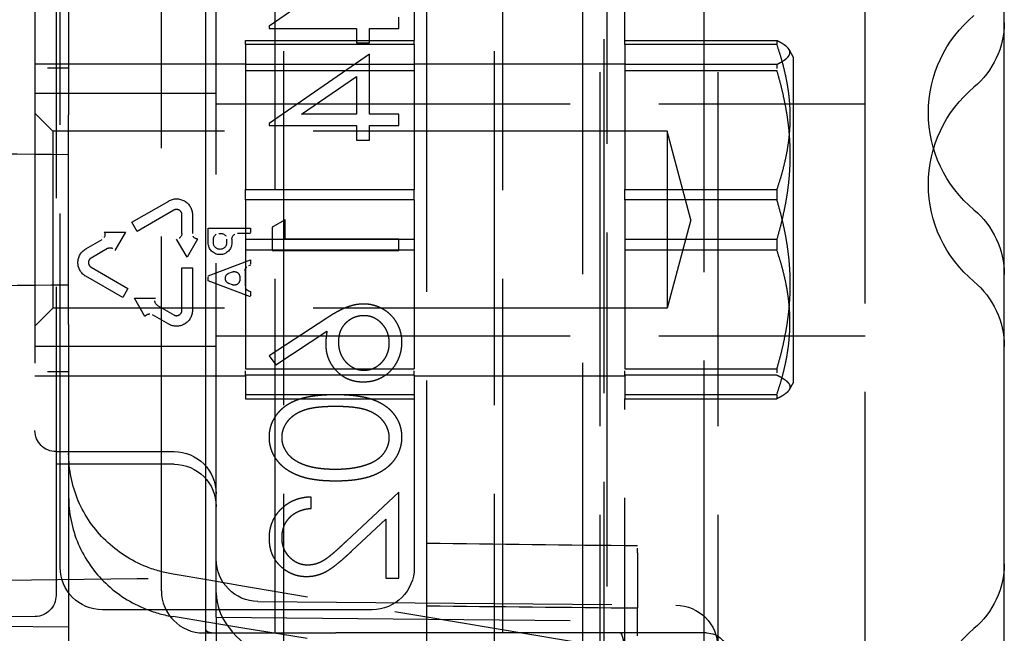
# Model space of a CAD drawing. Units: millimetres. Extents: x 63 to 4291, y 73 to 3057.
# Drawn here: x 2924 to 2947, y 1224 to 1238 of the extents above; entities that cross this region are included whole.
import ezdxf

# ---------------------------------------------------------------- set-up
doc = ezdxf.new("R2010")
doc.units = ezdxf.units.MM
doc.header["$LTSCALE"] = 2
doc.linetypes.add('Dashed', pattern=[5.7, 4.56, -1.14])
doc.layers.add('Hidden (ISO)', color=7, linetype='Dashed')
doc.layers.add('Visible (ISO)', color=7, linetype='Continuous')

# ---------------------------------------------------------------- blocks, each defined once
blk = doc.blocks.new('LD 246 00-IP66_Sheet_VIEW3')
at = {"layer": 'Hidden (ISO)', "ltscale": 0.921053}
for p, q in [((85.234, -290.823), (85.234, 290.763)), ((88.112, -290.772), (88.112, 290.713)), ((85.734, 281.756), (85.734, -281.815)), ((91.934, -281.016), (91.934, 280.956)), ((86.234, -232.781), (86.234, -211.53)), ((78.134, -212.03), (78.134, -263.102)), ((83.134, -212.03), (83.134, -254.344)), ((85.634, -212.53), (85.634, -261.53)), ((73.034, -218.277), (73.034, -234.541)), ((88.434, -223.03), (88.434, -251.03)), ((81.534, -249.242), (81.534, -224.817)), ((85.807, -226.83), (85.807, -247.23)), ((77.934, -246.83), (77.934, -227.23)), ((83.334, -246.83), (83.334, -227.23)), ((76.534, -246.46), (76.534, -227.599)), ((72.734, -228.119), (72.734, -245.941)), ((75.234, -245.83), (75.234, -228.23)), ((72.834, -245.28), (72.834, -228.78)), ((81.234, -228.78), (81.234, -232.781)), ((80.173, -230.799), (77.788, -232.436)), ((72.234, -232.03), (72.234, -242.03)), ((80.865, -232.491), (80.865, -232.222)), ((77.788, -232.491), (79.865, -232.491)), ((79.865, -232.491), (79.865, -232.837)), ((80.173, -232.837), (80.173, -232.491)), ((80.173, -232.491), (80.865, -232.491)), ((77.234, -232.781), (81.234, -232.781)), ((81.234, -232.875), (77.234, -232.875)), ((77.234, -232.875), (77.234, -236.317)), ((79.865, -232.837), (80.173, -232.837)), ((81.234, -232.875), (81.234, -236.317)), ((86.234, -232.781), (89.834, -232.781)), ((86.234, -232.875), (86.234, -236.317)), ((89.834, -232.875), (86.234, -232.875)), ((80.173, -233.107), (77.788, -234.744)), ((80.173, -234.53), (80.173, -233.107)), ((90.234, -233.18), (90.129, -232.995)), ((72.234, -233.33), (77.234, -233.33)), ((81.234, -233.346), (77.234, -233.346)), ((81.234, -233.33), (86.234, -233.33)), ((89.834, -233.346), (86.234, -233.346)), ((90.234, -240.88), (90.234, -233.18)), ((62.034, -233.43), (73.034, -233.43)), ((77.234, -233.494), (81.234, -233.494)), ((86.234, -233.494), (89.834, -233.494)), ((78.562, -234.53), (79.865, -233.635)), ((79.865, -233.635), (79.865, -234.53)), ((72.234, -234.03), (76.534, -234.03)), ((76.534, -234.28), (91.934, -234.28)), ((72.659, -234.93), (72.234, -234.505)), ((73.034, -239.519), (73.034, -234.541)), ((79.865, -234.53), (78.562, -234.53)), ((80.865, -234.53), (80.173, -234.53)), ((80.865, -234.799), (80.865, -234.53)), ((72.659, -234.93), (72.659, -239.13)), ((87.234, -234.93), (72.659, -234.93)), ((77.788, -234.799), (79.865, -234.799)), ((79.865, -234.799), (79.865, -235.145)), ((80.173, -235.145), (80.173, -234.799)), ((80.173, -234.799), (80.865, -234.799)), ((87.234, -234.93), (87.234, -239.13)), ((87.797, -237.03), (87.234, -234.93)), ((79.865, -235.145), (80.173, -235.145)), ((77.234, -236.317), (81.234, -236.317)), ((77.234, -236.559), (77.234, -236.317)), ((81.234, -236.559), (81.234, -236.317)), ((86.234, -236.559), (86.234, -236.317)), ((86.234, -236.317), (89.834, -236.317)), ((89.834, -236.317), (89.834, -236.559)), ((74.533, -237.091), (75.408, -236.586)), ((81.234, -236.559), (77.234, -236.559)), ((77.234, -236.559), (77.234, -240.565)), ((81.234, -236.559), (81.234, -240.565)), ((86.234, -236.559), (86.234, -240.565)), ((89.834, -236.559), (86.234, -236.559)), ((75.533, -236.802), (74.658, -237.307)), ((74.658, -237.307), (74.533, -237.091)), ((75.72, -237.358), (75.72, -236.91)), ((75.97, -236.91), (75.97, -237.358)), ((78.173, -237.03), (77.865, -237.206)), ((78.173, -237.491), (78.173, -237.03)), ((87.797, -237.03), (87.234, -239.13)), ((73.879, -237.324), (74.379, -237.324)), ((74.379, -237.324), (74.129, -237.757)), ((76.345, -237.233), (77.345, -237.233)), ((76.345, -237.577), (76.345, -237.233)), ((77.865, -237.206), (77.865, -237.76)), ((73.441, -237.721), (73.829, -237.497)), ((75.845, -237.921), (75.595, -237.488)), ((76.095, -237.488), (75.845, -237.921)), ((77.345, -237.358), (77.038, -237.358)), ((81.234, -237.501), (77.234, -237.501)), ((80.865, -237.491), (78.173, -237.491)), ((80.865, -237.76), (80.865, -237.491)), ((89.834, -237.501), (86.234, -237.501)), ((89.834, -237.501), (89.834, -237.742)), ((73.954, -237.714), (73.566, -237.938)), ((77.234, -237.742), (81.234, -237.742)), ((77.865, -237.76), (80.865, -237.76)), ((86.234, -237.742), (89.834, -237.742)), ((76.345, -238.358), (77.345, -237.983)), ((73.566, -238.154), (74.441, -238.659)), ((75.72, -238.171), (75.97, -238.171)), ((75.72, -239.181), (75.72, -238.171)), ((75.97, -238.171), (75.97, -239.181)), ((77.22, -238.245), (77.22, -238.596)), ((74.316, -238.876), (73.441, -238.371)), ((77.345, -238.858), (76.345, -238.483)), ((74.441, -238.659), (74.316, -238.876)), ((74.845, -239.326), (74.595, -238.893)), ((74.595, -238.893), (75.095, -238.893)), ((72.659, -239.13), (72.234, -239.555)), ((87.234, -239.13), (72.659, -239.13)), ((75.145, -239.066), (75.533, -239.289)), ((75.408, -239.506), (75.02, -239.282)), ((79.157, -239.365), (77.788, -240.26)), ((73.034, -239.519), (73.034, -255.782)), ((77.951, -240.468), (79.163, -239.675)), ((76.534, -239.78), (91.934, -239.78)), ((72.234, -240.03), (76.534, -240.03)), ((77.788, -240.26), (77.951, -240.468)), ((77.234, -240.565), (81.234, -240.565)), ((86.234, -240.565), (89.834, -240.565)), ((62.034, -240.63), (73.034, -240.63)), ((72.234, -240.73), (77.234, -240.73)), ((81.234, -240.713), (77.234, -240.713)), ((77.234, -240.713), (77.234, -241.278)), ((81.234, -240.713), (81.234, -241.278)), ((81.234, -240.73), (86.234, -240.73)), ((86.234, -240.713), (86.234, -241.278)), ((89.834, -240.713), (86.234, -240.713)), ((90.234, -240.88), (90.129, -241.064)), ((81.234, -241.184), (77.234, -241.184)), ((77.234, -241.278), (81.234, -241.278)), ((81.234, -241.278), (81.234, -245.28)), ((89.834, -241.184), (86.234, -241.184)), ((86.234, -241.278), (89.834, -241.278)), ((86.234, -262.53), (86.234, -241.278)), ((72.734, -242.53), (75.534, -242.53)), ((75.534, -242.83), (72.734, -242.83)), ((78.788, -243.876), (78.788, -243.607)), ((80.865, -243.491), (79.624, -244.655)), ((80.865, -245.53), (80.865, -243.491)), ((79.756, -244.884), (80.557, -244.134)), ((80.557, -244.134), (80.557, -245.53)), ((86.534, -244.93), (86.534, -246.239)), ((80.557, -245.53), (80.865, -245.53)), ((77.526, -246.084), (87.443, -246.171)), ((72.239, -246.441), (63.026, -246.521)), ((80.234, -246.28), (73.834, -246.28)), ((76.534, -246.46), (76.534, -248.468)), ((76.534, -246.46), (86.534, -246.547)), ((86.534, -246.897), (86.534, -246.239)), ((73.034, -246.693), (66.526, -246.636)), ((76.234, -246.83), (79.375, -246.83)), ((83.98, -246.83), (79.375, -246.83)), ((84.734, -246.83), (83.98, -246.83)), ((86.061, -246.83), (84.734, -246.83)), ((87.234, -246.83), (86.061, -246.83)), ((88.172, -246.83), (87.234, -246.83))]:
    blk.add_line(p, q, dxfattribs=at)
at = {"layer": 'Hidden (ISO)', "ltscale": 0.003998}
for p, q in [((77.788, -232.436), (77.788, -232.491)), ((77.788, -234.744), (77.788, -234.799))]:
    blk.add_line(p, q, dxfattribs=at)
at = {"layer": 'Hidden (ISO)', "ltscale": 0.006832}
for p, q in [((77.234, -232.875), (77.234, -232.781)), ((81.234, -232.875), (81.234, -232.781)), ((86.234, -232.875), (86.234, -232.781)), ((89.834, -232.781), (89.834, -232.875)), ((89.834, -241.184), (89.834, -241.278))]:
    blk.add_line(p, q, dxfattribs=at)
at = {"layer": 'Hidden (ISO)', "ltscale": 0.010853}
for p, q in [((89.834, -233.346), (89.834, -233.494)), ((77.234, -240.713), (77.234, -240.565)), ((81.234, -240.713), (81.234, -240.565)), ((86.234, -240.713), (86.234, -240.565)), ((89.834, -240.565), (89.834, -240.713))]:
    blk.add_line(p, q, dxfattribs=at)
at = {"layer": 'Hidden (ISO)', "ltscale": 0.009137}
for p, q in [((77.345, -237.233), (77.345, -237.358)), ((77.345, -237.983), (77.345, -238.108)), ((76.345, -238.483), (76.345, -238.358)), ((77.345, -238.733), (77.345, -238.858))]:
    blk.add_line(p, q, dxfattribs=at)
at = {"layer": 'Hidden (ISO)', "ltscale": 0.006488}
for p, q in [((76.47, -237.577), (76.47, -237.488)), ((76.783, -237.488), (76.783, -237.577)), ((76.908, -237.488), (76.908, -237.577))]:
    blk.add_line(p, q, dxfattribs=at)
at = {"layer": 'Hidden (ISO)', "ltscale": 0.003838}
blk.add_line((76.6, -237.358), (76.653, -237.358), dxfattribs=at)
at = {"layer": 'Hidden (ISO)', "ltscale": 0.006487}
for p, q in [((76.836, -238.299), (76.92, -238.268)), ((76.92, -238.574), (76.836, -238.543))]:
    blk.add_line(p, q, dxfattribs=at)
at = {"layer": 'Hidden (ISO)', "ltscale": 0.003173}
for p, q in [((77.345, -238.108), (77.305, -238.124)), ((77.305, -238.718), (77.345, -238.733))]:
    blk.add_line(p, q, dxfattribs=at)
at = {"layer": 'Hidden (ISO)', "ltscale": 0.004556}
blk.add_line((77.095, -238.39), (77.095, -238.452), dxfattribs=at)
at = {"layer": 'Hidden (ISO)', "ltscale": 0.012425}
blk.add_line((86.534, -244.93), (86.534, -244.76), dxfattribs=at)
at = {"layer": 'Hidden (ISO)', "ltscale": 0.921053, "extrusion": (0, 0, -1)}
for centre, radius, start, end in [((-96.434, -234.492), 3, 309.7918, 50.2082), ((-93.234, -232.35), 2, 180, 230.2082), ((-96.434, -236.192), 3, 309.7918, 50.2082), ((-75.595, -236.91), 0.375, 60, 180), ((-93.234, -238.333), 2, 129.7918, 180), ((-76.626, -237.577), 0.281, 180, 0), ((-76.626, -237.577), 0.156, 180, 0), ((-73.629, -238.046), 0.375, 300, 60), ((-76.965, -238.39), 0.13, 69.444, 180), ((-76.882, -238.421), 0.13, 290.556, 69.444), ((-76.965, -238.452), 0.13, 180, 290.556), ((-93.234, -240.034), 2, 129.7918, 180), ((-75.595, -239.181), 0.375, 180, 300), ((-72.734, -242.03), 0.5, 270, 0), ((-75.534, -243.53), 1, 90, 180), ((-75.534, -243.83), 1, 90, 180), ((-73.834, -245.28), 1, 270, 0), ((-77.534, -245.084), 1, 270.5, 360), ((-80.234, -245.28), 1, 180, 270), ((-93.234, -245.188), 2, 180, 230.2082), ((-72.234, -245.941), 0.5, 180, 269.5), ((-87.434, -247.171), 1, 90.5, 180), ((-88.172, -247.33), 0.5, 90, 180), ((-96.434, -249.03), 3, 309.7918, 50.2082)]:
    blk.add_arc(centre, radius, start, end, dxfattribs=at)
at = {"layer": 'Hidden (ISO)', "ltscale": 0.921053}
for centre, radius, start, end in [((75.595, -236.91), 0.125, 0, 120), ((73.629, -238.046), 0.125, 120, 240), ((75.595, -239.181), 0.125, 240, 0), ((76.234, -245.83), 1, 180, 270)]:
    blk.add_arc(centre, radius, start, end, dxfattribs=at)
at = {"layer": 'Hidden (ISO)', "ltscale": 0.014562, "extrusion": (0, 0, -1)}
for centre, start, end in [((-73.764, -237.385), 152.2042, 240), ((-75.59, -237.358), 180, 267.7958), ((-76.1, -237.358), 272.2042, 360), ((-74.019, -237.826), 60, 147.7958), ((-75.21, -238.953), 300, 27.7958), ((-74.955, -239.395), 32.2042, 120)]:
    blk.add_arc(centre, 0.13, start, end, dxfattribs=at)
at = {"layer": 'Hidden (ISO)', "ltscale": 0.014927, "extrusion": (0, 0, -1)}
for centre, start, end in [((-76.6, -237.488), 0, 90), ((-76.653, -237.488), 90, 180), ((-77.038, -237.488), 0, 90)]:
    blk.add_arc(centre, 0.13, start, end, dxfattribs=at)
at = {"layer": 'Hidden (ISO)', "ltscale": 0.011518, "extrusion": (0, 0, -1)}
for centre, start, end in [((-77.35, -238.245), 0, 69.444), ((-77.35, -238.596), 290.556, 360)]:
    blk.add_arc(centre, 0.13, start, end, dxfattribs=at)
at = {"layer": 'Hidden (ISO)', "ltscale": 0.921053, "extrusion": (0, 0, -1)}
for centre, major_axis, start_param, end_param in [((81.488, -238.307), (-153.537, 25.887), 4.654386, 4.742612), ((64.62, -235.615), (170.004, -28.663), 1.417875, 1.497984)]:
    blk.add_ellipse(centre, major_axis=major_axis, ratio=0.051568, start_param=start_param, end_param=end_param, dxfattribs=at)
at = {"layer": 'Hidden (ISO)', "ltscale": 0.921053}
blk.add_ellipse((80.544, -245.91), major_axis=(4.009, -0.038), ratio=0.539617, start_param=3.146725, end_param=3.931164, dxfattribs=at)
for points in [[(89.834, -233.346), (90.425, -233.064), (89.834, -232.781)], [(89.834, -232.875), (90.425, -234.596), (89.834, -236.317)], [(89.834, -233.494), (90.425, -235.497), (89.834, -237.501)], [(89.834, -236.559), (90.425, -238.562), (89.834, -240.565)], [(89.834, -241.184), (90.425, -239.463), (89.834, -237.742)], [(89.834, -240.713), (90.425, -240.996), (89.834, -241.278)]]:
    blk.add_rational_spline(points, [1.94152046784, 2.20847953216, 1.94152046784], degree=2, dxfattribs=at)
for points in [[(66.526, -235.423), (68.695, -235.442), (70.865, -235.461), (73.034, -235.48)], [(73.034, -238.58), (70.865, -238.599), (68.695, -238.618), (66.526, -238.636)], [(81.534, -244.701), (83.201, -244.721), (84.868, -244.74), (86.534, -244.76)], [(66.523, -245.634), (69.86, -245.597), (73.197, -245.56), (76.534, -245.522)], [(81.534, -246.188), (83.201, -246.205), (84.868, -246.222), (86.534, -246.239)]]:
    blk.add_open_spline(points, degree=3, dxfattribs=at)
for points, knots in [([(80.029, -239.03), (79.998, -239.031), (79.935, -239.033), (79.839, -239.046), (79.741, -239.07), (79.659, -239.097), (79.59, -239.123), (79.536, -239.147), (79.479, -239.174), (79.42, -239.206), (79.357, -239.239), (79.293, -239.279), (79.225, -239.32), (79.18, -239.35), (79.157, -239.365)], [0, 0, 0, 0, 0.097806, 0.199612, 0.305296, 0.415817, 0.474241, 0.537287, 0.603386, 0.674311, 0.74953, 0.828608, 0.912043, 1, 1, 1, 1]), ([(80.942, -239.938), (80.941, -239.898), (80.938, -239.818), (80.915, -239.7), (80.878, -239.587), (80.826, -239.48), (80.761, -239.38), (80.682, -239.291), (80.592, -239.212), (80.49, -239.148), (80.382, -239.095), (80.267, -239.057), (80.149, -239.033), (80.069, -239.031), (80.029, -239.03)], [0, 0, 0, 0, 0.084326, 0.167035, 0.249541, 0.332707, 0.415873, 0.497777, 0.580314, 0.664533, 0.749571, 0.832474, 0.915674, 1, 1, 1, 1]), ([(79.442, -239.929), (79.443, -239.906), (79.444, -239.862), (79.452, -239.796), (79.466, -239.734), (79.484, -239.675), (79.509, -239.619), (79.539, -239.567), (79.575, -239.518), (79.616, -239.473), (79.66, -239.432), (79.707, -239.397), (79.757, -239.367), (79.809, -239.342), (79.863, -239.323), (79.92, -239.309), (79.979, -239.301), (80.019, -239.3), (80.039, -239.299)], [0, 0, 0, 0, 0.070592, 0.138501, 0.20379, 0.266788, 0.329098, 0.391175, 0.453168, 0.515797, 0.577969, 0.638966, 0.698381, 0.75732, 0.816412, 0.876279, 0.936823, 1, 1, 1, 1]), ([(80.039, -239.299), (80.06, -239.299), (80.099, -239.3), (80.158, -239.31), (80.214, -239.325), (80.268, -239.346), (80.32, -239.373), (80.37, -239.406), (80.417, -239.445), (80.461, -239.49), (80.501, -239.539), (80.537, -239.59), (80.567, -239.644), (80.591, -239.701), (80.611, -239.761), (80.625, -239.822), (80.632, -239.887), (80.634, -239.93), (80.634, -239.953)], [0, 0, 0, 0, 0.061853, 0.121284, 0.180778, 0.239273, 0.298641, 0.358186, 0.42076, 0.485205, 0.550362, 0.61365, 0.676623, 0.739108, 0.802165, 0.866717, 0.932038, 1, 1, 1, 1]), ([(79.163, -239.675), (79.155, -239.728), (79.138, -239.831), (79.136, -239.935), (79.134, -239.986)], [0, 0, 0, 0, 0.512659, 1, 1, 1, 1]), ([(79.134, -239.986), (79.135, -240.016), (79.137, -240.076), (79.149, -240.164), (79.169, -240.249), (79.197, -240.33), (79.234, -240.407), (79.277, -240.482), (79.331, -240.552), (79.39, -240.618), (79.456, -240.678), (79.525, -240.731), (79.599, -240.776), (79.677, -240.812), (79.758, -240.841), (79.843, -240.861), (79.932, -240.873), (79.993, -240.875), (80.023, -240.876)], [0, 0, 0, 0, 0.065231, 0.128405, 0.190067, 0.250943, 0.311546, 0.372863, 0.435024, 0.499072, 0.563091, 0.62551, 0.68668, 0.747283, 0.808563, 0.870742, 0.934341, 1, 1, 1, 1]), ([(80.039, -240.607), (80.019, -240.606), (79.979, -240.605), (79.92, -240.595), (79.863, -240.58), (79.809, -240.557), (79.756, -240.53), (79.707, -240.495), (79.66, -240.455), (79.615, -240.409), (79.575, -240.358), (79.539, -240.304), (79.509, -240.248), (79.484, -240.19), (79.466, -240.128), (79.452, -240.064), (79.444, -239.998), (79.443, -239.952), (79.442, -239.929)], [0, 0, 0, 0, 0.061142, 0.120001, 0.178236, 0.236496, 0.294887, 0.354677, 0.416695, 0.480633, 0.545805, 0.609735, 0.672952, 0.736001, 0.799827, 0.864767, 0.931084, 1, 1, 1, 1]), ([(80.023, -240.876), (80.065, -240.874), (80.148, -240.871), (80.268, -240.849), (80.382, -240.81), (80.49, -240.758), (80.589, -240.691), (80.678, -240.612), (80.755, -240.519), (80.822, -240.415), (80.875, -240.303), (80.914, -240.185), (80.937, -240.063), (80.941, -239.98), (80.942, -239.938)], [0, 0, 0, 0, 0.08599, 0.169108, 0.250529, 0.332256, 0.413576, 0.494126, 0.576306, 0.660713, 0.746127, 0.830015, 0.91442, 1, 1, 1, 1]), ([(80.634, -239.953), (80.634, -239.975), (80.632, -240.019), (80.625, -240.083), (80.611, -240.145), (80.591, -240.204), (80.567, -240.261), (80.537, -240.315), (80.502, -240.367), (80.461, -240.416), (80.417, -240.461), (80.369, -240.499), (80.32, -240.533), (80.268, -240.559), (80.214, -240.581), (80.158, -240.595), (80.099, -240.605), (80.06, -240.606), (80.039, -240.607)], [0, 0, 0, 0, 0.06795, 0.13326, 0.1978, 0.260846, 0.323319, 0.386282, 0.450062, 0.515208, 0.579641, 0.641817, 0.701692, 0.760769, 0.819254, 0.878738, 0.938158, 1, 1, 1, 1]), ([(79.366, -241.183), (79.318, -241.184), (79.225, -241.184), (79.089, -241.19), (78.961, -241.2), (78.842, -241.214), (78.731, -241.231), (78.629, -241.254), (78.535, -241.279), (78.449, -241.309), (78.369, -241.342), (78.295, -241.379), (78.227, -241.419), (78.162, -241.462), (78.103, -241.509), (78.049, -241.559), (78, -241.612), (77.955, -241.668), (77.917, -241.727), (77.882, -241.787), (77.853, -241.85), (77.829, -241.914), (77.811, -241.98), (77.798, -242.047), (77.789, -242.116), (77.789, -242.163), (77.788, -242.186)], [0, 0, 0, 0, 0.068599, 0.133255, 0.194325, 0.251295, 0.304533, 0.354258, 0.400506, 0.443439, 0.484046, 0.523286, 0.561079, 0.597939, 0.633559, 0.668551, 0.702734, 0.736926, 0.770536, 0.803434, 0.836171, 0.868452, 0.90084, 0.933462, 0.966255, 1, 1, 1, 1]), ([(80.942, -242.186), (80.942, -242.163), (80.941, -242.116), (80.933, -242.047), (80.919, -241.98), (80.902, -241.914), (80.879, -241.85), (80.85, -241.789), (80.816, -241.728), (80.777, -241.67), (80.733, -241.614), (80.685, -241.561), (80.63, -241.512), (80.571, -241.466), (80.507, -241.422), (80.437, -241.382), (80.363, -241.345), (80.283, -241.311), (80.196, -241.281), (80.102, -241.255), (79.999, -241.233), (79.888, -241.215), (79.769, -241.2), (79.642, -241.19), (79.507, -241.184), (79.414, -241.184), (79.366, -241.183)], [0, 0, 0, 0, 0.033789, 0.066626, 0.099291, 0.131645, 0.163602, 0.196122, 0.228923, 0.262181, 0.296016, 0.330245, 0.365089, 0.400982, 0.437654, 0.475743, 0.515291, 0.556327, 0.599681, 0.646343, 0.696413, 0.749766, 0.806562, 0.867427, 0.931883, 1, 1, 1, 1]), ([(78.096, -242.196), (78.098, -242.162), (78.101, -242.096), (78.126, -241.998), (78.168, -241.904), (78.216, -241.829), (78.261, -241.772), (78.299, -241.732), (78.342, -241.694), (78.388, -241.659), (78.439, -241.626), (78.493, -241.597), (78.551, -241.57), (78.613, -241.545), (78.681, -241.523), (78.756, -241.504), (78.839, -241.488), (78.93, -241.475), (79.028, -241.465), (79.134, -241.458), (79.247, -241.453), (79.325, -241.453), (79.365, -241.453)], [0, 0, 0, 0, 0.0603982, 0.1209065, 0.1827898, 0.2475502, 0.2810448, 0.3148398, 0.3494612, 0.3848428, 0.4209594, 0.4583358, 0.4970068, 0.5374419, 0.5803511, 0.6274138, 0.678275, 0.7339321, 0.793707, 0.8576863, 0.9266838, 1, 1, 1, 1]), ([(79.365, -241.453), (79.405, -241.453), (79.483, -241.453), (79.596, -241.458), (79.701, -241.465), (79.799, -241.474), (79.889, -241.488), (79.972, -241.503), (80.048, -241.522), (80.116, -241.543), (80.178, -241.568), (80.236, -241.596), (80.29, -241.625), (80.341, -241.657), (80.387, -241.693), (80.43, -241.731), (80.468, -241.772), (80.514, -241.829), (80.562, -241.904), (80.603, -241.999), (80.629, -242.096), (80.633, -242.162), (80.634, -242.196)], [0, 0, 0, 0, 0.072956, 0.141593, 0.20594, 0.265319, 0.320618, 0.371841, 0.418817, 0.461729, 0.502166, 0.540839, 0.578218, 0.614337, 0.64972, 0.684587, 0.718649, 0.752373, 0.817641, 0.879714, 0.939962, 1, 1, 1, 1]), ([(77.788, -242.186), (77.789, -242.21), (77.789, -242.258), (77.797, -242.328), (77.811, -242.396), (77.83, -242.463), (77.853, -242.528), (77.882, -242.592), (77.916, -242.654), (77.956, -242.713), (78.001, -242.771), (78.051, -242.825), (78.107, -242.876), (78.167, -242.925), (78.233, -242.969), (78.304, -243.012), (78.381, -243.05), (78.463, -243.087), (78.551, -243.118), (78.646, -243.147), (78.749, -243.17), (78.858, -243.189), (78.975, -243.204), (79.099, -243.215), (79.23, -243.22), (79.32, -243.221), (79.366, -243.222)], [0, 0, 0, 0, 0.033788, 0.067194, 0.099862, 0.132567, 0.165151, 0.197913, 0.231319, 0.265083, 0.299255, 0.334399, 0.369943, 0.406284, 0.444064, 0.482998, 0.523354, 0.565537, 0.609613, 0.656391, 0.705885, 0.758325, 0.813832, 0.872795, 0.934722, 1, 1, 1, 1]), ([(79.365, -242.953), (79.329, -242.952), (79.259, -242.952), (79.155, -242.947), (79.057, -242.939), (78.964, -242.928), (78.876, -242.914), (78.792, -242.897), (78.714, -242.876), (78.641, -242.853), (78.572, -242.827), (78.509, -242.797), (78.45, -242.766), (78.396, -242.733), (78.346, -242.697), (78.302, -242.657), (78.261, -242.617), (78.216, -242.559), (78.169, -242.484), (78.126, -242.391), (78.101, -242.294), (78.098, -242.228), (78.096, -242.196)], [0, 0, 0, 0, 0.065683, 0.128507, 0.188167, 0.2451, 0.299444, 0.350894, 0.399921, 0.446653, 0.491237, 0.53336, 0.573838, 0.612513, 0.649585, 0.685521, 0.720096, 0.753829, 0.818919, 0.880489, 0.940309, 1, 1, 1, 1]), ([(79.366, -243.222), (79.412, -243.221), (79.502, -243.22), (79.632, -243.215), (79.756, -243.204), (79.872, -243.19), (79.981, -243.17), (80.083, -243.148), (80.178, -243.12), (80.266, -243.089), (80.347, -243.053), (80.423, -243.015), (80.494, -242.972), (80.56, -242.928), (80.621, -242.879), (80.677, -242.828), (80.727, -242.773), (80.773, -242.716), (80.812, -242.655), (80.847, -242.594), (80.876, -242.529), (80.9, -242.464), (80.919, -242.397), (80.932, -242.328), (80.941, -242.258), (80.942, -242.21), (80.942, -242.186)], [0, 0, 0, 0, 0.065054, 0.126756, 0.185491, 0.240732, 0.29294, 0.342141, 0.388882, 0.432636, 0.474483, 0.514623, 0.553594, 0.591409, 0.628006, 0.663583, 0.698759, 0.733361, 0.767394, 0.800969, 0.83402, 0.866999, 0.899733, 0.932711, 0.96618, 1, 1, 1, 1]), ([(80.634, -242.196), (80.633, -242.229), (80.63, -242.295), (80.604, -242.392), (80.564, -242.486), (80.517, -242.56), (80.472, -242.616), (80.434, -242.656), (80.391, -242.693), (80.345, -242.728), (80.294, -242.76), (80.24, -242.79), (80.181, -242.816), (80.14, -242.831), (80.119, -242.839)], [0, 0, 0, 0, 0.112813, 0.225394, 0.339595, 0.459675, 0.521735, 0.583926, 0.648174, 0.713881, 0.781004, 0.851451, 0.924051, 1, 1, 1, 1]), ([(75.514, -245.439), (75.301, -245.403), (75.089, -245.344), (74.517, -245.117), (74.18, -244.896), (73.647, -244.383), (73.416, -244.058), (73.11, -243.34), (73.035, -242.948), (73.034, -242.578), (73.034, -242.577), (73.034, -242.576)], [0.9589394, 0.9589394, 0.9589394, 0.9589394, 1.0208447, 1.0208447, 1.1337912, 1.1337912, 1.246947, 1.246947, 1.3601029, 1.3601029, 1.3603626, 1.3603626, 1.3603626, 1.3603626]), ([(80.119, -242.839), (80.093, -242.848), (80.038, -242.867), (79.954, -242.89), (79.865, -242.909), (79.773, -242.926), (79.677, -242.937), (79.577, -242.946), (79.472, -242.952), (79.401, -242.952), (79.365, -242.953)], [0, 0, 0, 0, 0.110588, 0.224542, 0.342503, 0.464324, 0.590756, 0.722227, 0.858843, 1, 1, 1, 1]), ([(73.034, -243.602), (73.034, -243.969), (73.109, -244.359), (73.415, -245.074), (73.646, -245.398), (74.179, -245.908), (74.516, -246.127), (75.089, -246.351), (75.301, -246.409), (75.514, -246.444)], [-0.4523764, -0.4523764, -0.4523764, -0.4523764, -0.339379, -0.339379, -0.2261603, -0.2261603, -0.1130801, -0.1130801, -0.0511161, -0.0511161, -0.0511161, -0.0511161]), ([(78.788, -243.607), (78.753, -243.608), (78.682, -243.612), (78.58, -243.628), (78.482, -243.651), (78.39, -243.684), (78.302, -243.724), (78.219, -243.774), (78.141, -243.831), (78.069, -243.896), (78.003, -243.967), (77.945, -244.043), (77.897, -244.124), (77.857, -244.208), (77.826, -244.296), (77.804, -244.389), (77.79, -244.486), (77.789, -244.551), (77.788, -244.585)], [0, 0, 0, 0, 0.068799, 0.135118, 0.199001, 0.261934, 0.323531, 0.385435, 0.447216, 0.510018, 0.572511, 0.633364, 0.693217, 0.752555, 0.812558, 0.873261, 0.935543, 1, 1, 1, 1]), ([(78.096, -244.571), (78.097, -244.548), (78.098, -244.502), (78.106, -244.434), (78.121, -244.369), (78.141, -244.308), (78.166, -244.249), (78.197, -244.194), (78.235, -244.142), (78.277, -244.093), (78.325, -244.047), (78.377, -244.007), (78.435, -243.972), (78.496, -243.941), (78.563, -243.918), (78.634, -243.898), (78.709, -243.883), (78.762, -243.878), (78.788, -243.876)], [0, 0, 0, 0, 0.064451, 0.126571, 0.186922, 0.245924, 0.304098, 0.361781, 0.420577, 0.480272, 0.540224, 0.600658, 0.661916, 0.724435, 0.788853, 0.856287, 0.926338, 1, 1, 1, 1]), ([(77.788, -244.585), (77.789, -244.618), (77.791, -244.682), (77.804, -244.777), (77.824, -244.867), (77.852, -244.952), (77.891, -245.031), (77.937, -245.106), (77.99, -245.177), (78.053, -245.241), (78.12, -245.3), (78.192, -245.351), (78.266, -245.394), (78.342, -245.43), (78.423, -245.457), (78.506, -245.477), (78.592, -245.489), (78.65, -245.49), (78.68, -245.491)], [0, 0, 0, 0, 0.069475, 0.136517, 0.200789, 0.26383, 0.325735, 0.387291, 0.449509, 0.512968, 0.576275, 0.63758, 0.697903, 0.757172, 0.816599, 0.876653, 0.93729, 1, 1, 1, 1]), ([(78.704, -245.222), (78.684, -245.221), (78.643, -245.22), (78.584, -245.211), (78.527, -245.197), (78.472, -245.175), (78.419, -245.149), (78.369, -245.116), (78.32, -245.078), (78.275, -245.034), (78.233, -244.986), (78.196, -244.934), (78.165, -244.88), (78.14, -244.824), (78.12, -244.764), (78.106, -244.702), (78.098, -244.638), (78.097, -244.594), (78.096, -244.571)], [0, 0, 0, 0, 0.061969, 0.122129, 0.180999, 0.240162, 0.299865, 0.359951, 0.421742, 0.486546, 0.551508, 0.614995, 0.67724, 0.739715, 0.803039, 0.866487, 0.931969, 1, 1, 1, 1]), ([(79.624, -244.655), (79.594, -244.683), (79.537, -244.737), (79.454, -244.814), (79.377, -244.884), (79.306, -244.945), (79.241, -244.999), (79.182, -245.045), (79.129, -245.084), (79.066, -245.124), (78.99, -245.163), (78.897, -245.197), (78.801, -245.218), (78.737, -245.221), (78.704, -245.222)], [0, 0, 0, 0, 0.110794, 0.212813, 0.306078, 0.390617, 0.467233, 0.534451, 0.593867, 0.644833, 0.736221, 0.825037, 0.911992, 1, 1, 1, 1]), ([(78.68, -245.491), (78.722, -245.49), (78.805, -245.487), (78.926, -245.462), (79.044, -245.424), (79.139, -245.378), (79.216, -245.331), (79.279, -245.289), (79.347, -245.239), (79.419, -245.182), (79.497, -245.118), (79.579, -245.047), (79.666, -244.968), (79.726, -244.913), (79.756, -244.884)], [0, 0, 0, 0, 0.098702, 0.195672, 0.292422, 0.391343, 0.444462, 0.504229, 0.570352, 0.642546, 0.722288, 0.807921, 0.90047, 1, 1, 1, 1]), ([(76.283, -246.721), (76.283, -246.761), (76.29, -246.768), (76.297, -246.778), (76.299, -246.784), (76.335, -246.803), (76.354, -246.81), (76.41, -246.824), (76.448, -246.83), (76.496, -246.83)], [0, 0, 0, 0, 0.0540587, 0.0540587, 0.0913848, 0.0913848, 0.1112606, 0.1112606, 0.1325714, 0.1325714, 0.1325714, 0.1325714]), ([(86.234, -247.392), (86.234, -247.295), (86.229, -247.202), (86.21, -247.044), (86.195, -246.976), (86.168, -246.888), (86.155, -246.861), (86.139, -246.83), (86.135, -246.825), (86.135, -246.825), (86.135, -246.825), (86.135, -246.826), (86.142, -246.832), (86.152, -246.838), (86.156, -246.84), (86.156, -246.84), (86.154, -246.839), (86.139, -246.835), (86.111, -246.83), (86.061, -246.83)], [0, 0, 0, 0, 0.0302681, 0.0302681, 0.0586338, 0.0586338, 0.0816707, 0.0816707, 0.1031596, 0.1031596, 0.1038182, 0.1038182, 0.1326555, 0.1326555, 0.1470892, 0.1470892, 0.1579971, 0.1579971, 0.1855154, 0.1855154, 0.1855154, 0.1855154])]:
    blk.add_open_spline(points, degree=3, knots=knots, dxfattribs=at)
at = {"layer": 'Hidden (ISO)', "ltscale": 1.38067e-05}
blk.add_open_spline([(76.283, -246.721), (76.283, -246.721), (76.283, -246.721), (76.283, -246.721)], degree=3, dxfattribs=at)
at = {"layer": 'Visible (ISO)'}
for p, q in [((95.234, -294.164), (95.234, 294.105)), ((76.283, 292.354), (76.283, -292.413))]:
    blk.add_line(p, q, dxfattribs=at)

msp = doc.modelspace()

# ---------------------------------------------------------------- block references
msp.add_blockref('LD 246 00-IP66_Sheet_VIEW3', (2852.24, 1470.558))

doc.saveas('drawing.dxf')
